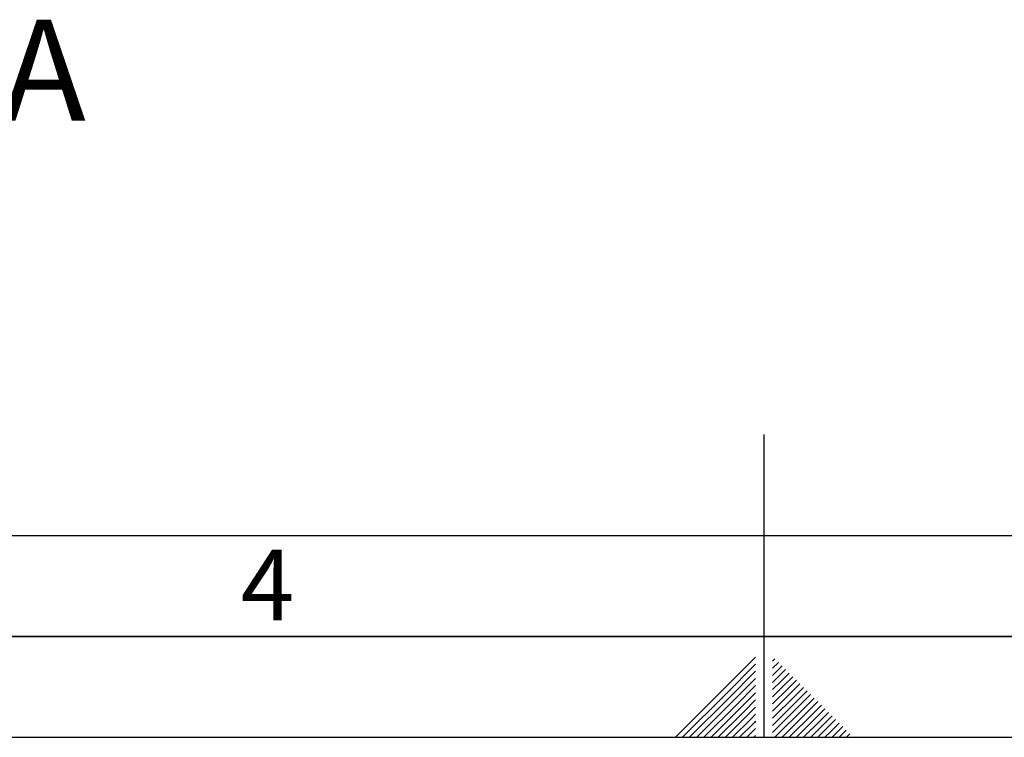
# Paper-space layout 'Blatt2' of a CAD drawing. Units: millimetres. Extents: x 0 to 4200, y 0 to 2970.
# Drawn here: x 1731 to 2219, y 0 to 355 of the extents above; entities that cross this region are included whole.
import ezdxf

# ---------------------------------------------------------------- set-up
doc = ezdxf.new("R2010")
doc.units = ezdxf.units.MM
doc.layers.add('61', color=7, linetype='Continuous')
doc.layers.add('62', color=7, linetype='Continuous')
doc.styles.add('SLDTEXTSTYLE0', font='TXT', dxfattribs={"width": 0.75})
doc.styles.add('SLDTEXTSTYLE1', font='TXT', dxfattribs={"width": 0.605})

psp = doc.layouts.new('Blatt2')

# ---------------------------------------------------------------- linework, layer by layer
at = {"layer": '61', "color": 7, "linetype": 'Continuous', "ltscale": 10}
psp.add_line((100, 100), (2280, 100), dxfattribs=at)
at = {"layer": '61', "color": 7, "linetype": 'Continuous', "lineweight": 35, "ltscale": 10}
psp.add_line((50, 50), (4150, 50), dxfattribs=at)
at = {"layer": '61', "ltscale": 10}
psp.add_line((0, 0), (4200, 0), dxfattribs=at)
at = {"layer": '62', "color": 7, "linetype": 'Continuous', "ltscale": 10}
for p, q in [((2100, 0), (2100, 150)), ((2095.8, 39.75), (2079.19, 23.14)), ((2095.8, 36.21), (2080.96, 21.37)), ((2105.33, 38.87), (2104.2, 37.74)), ((2107.1, 37.1), (2104.2, 34.2)), ((2108.87, 35.33), (2104.74, 31.21)), ((2095.8, 32.68), (2082.72, 19.6)), ((2104.74, 31.21), (2104.2, 30.67)), ((2106.51, 29.44), (2104.2, 27.13)), ((2110.63, 33.57), (2106.51, 29.44)), ((2112.4, 31.8), (2108.28, 27.68)), ((2114.17, 30.03), (2110.05, 25.91)), ((2095.8, 29.14), (2084.49, 17.84)), ((2095.8, 25.61), (2086.26, 16.07)), ((2108.28, 27.68), (2104.2, 23.6)), ((2110.05, 25.91), (2104.2, 20.06)), ((2115.94, 28.26), (2111.81, 24.14)), ((2117.7, 26.5), (2113.58, 22.37)), ((2119.47, 24.73), (2115.35, 20.61)), ((2079.19, 23.14), (2056.05, 0)), ((2080.96, 21.37), (2059.59, 0)), ((2082.72, 19.6), (2063.12, 0)), ((2095.8, 22.07), (2088.03, 14.3)), ((2111.81, 24.14), (2104.2, 16.53)), ((2113.58, 22.37), (2104.2, 12.99)), ((2115.35, 20.61), (2104.2, 9.46)), ((2121.24, 22.96), (2117.12, 18.84)), ((2123.01, 21.19), (2118.89, 17.07)), ((2084.49, 17.84), (2066.66, 0)), ((2086.26, 16.07), (2070.19, 0)), ((2095.8, 18.54), (2089.8, 12.53)), ((2095.8, 15), (2091.56, 10.76)), ((2117.12, 18.84), (2104.2, 5.92)), ((2118.89, 17.07), (2104.2, 2.38)), ((2120.65, 15.3), (2105.35, 0)), ((2124.78, 19.42), (2120.65, 15.3)), ((2126.54, 17.66), (2122.42, 13.53)), ((2128.31, 15.89), (2124.19, 11.77)), ((2088.03, 14.3), (2073.73, 0)), ((2089.8, 12.53), (2077.26, 0)), ((2091.56, 10.76), (2080.8, 0)), ((2095.8, 11.46), (2093.33, 9)), ((2122.42, 13.53), (2108.89, 0)), ((2124.19, 11.77), (2112.42, 0)), ((2125.96, 10), (2115.96, 0)), ((2130.08, 14.12), (2125.96, 10)), ((2131.85, 12.35), (2127.72, 8.23)), ((2133.61, 10.59), (2129.49, 6.46)), ((2093.33, 9), (2084.34, 0)), ((2095.1, 7.23), (2087.87, 0)), ((2095.8, 7.93), (2095.1, 7.23)), ((2127.72, 8.23), (2119.49, 0)), ((2129.49, 6.46), (2123.03, 0)), ((2135.38, 8.82), (2131.26, 4.7)), ((2137.15, 7.05), (2133.03, 2.93)), ((2138.92, 5.28), (2134.8, 1.16)), ((2095.8, 4.39), (2091.41, 0)), ((2095.8, 0.86), (2094.94, 0)), ((2131.26, 4.7), (2126.57, 0)), ((2133.03, 2.93), (2130.1, 0)), ((2134.8, 1.16), (2133.64, 0)), ((2140.68, 3.52), (2137.17, 0)), ((2142.45, 1.75), (2140.71, 0))]:
    psp.add_line(p, q, dxfattribs=at)

# ---------------------------------------------------------------- texts
at = {"color": 7, "linetype": 'Continuous', "ltscale": 10, "insert": (1722.76, 355.4), "char_height": 50, "attachment_point": 1, "style": 'SLDTEXTSTYLE1'}
psp.add_mtext('A', dxfattribs=at)
at = {"layer": '62', "ltscale": 10, "insert": (1854.1, 92.9), "char_height": 35, "attachment_point": 2, "style": 'SLDTEXTSTYLE0'}
psp.add_mtext('4', dxfattribs=at)

doc.saveas('drawing.dxf')
